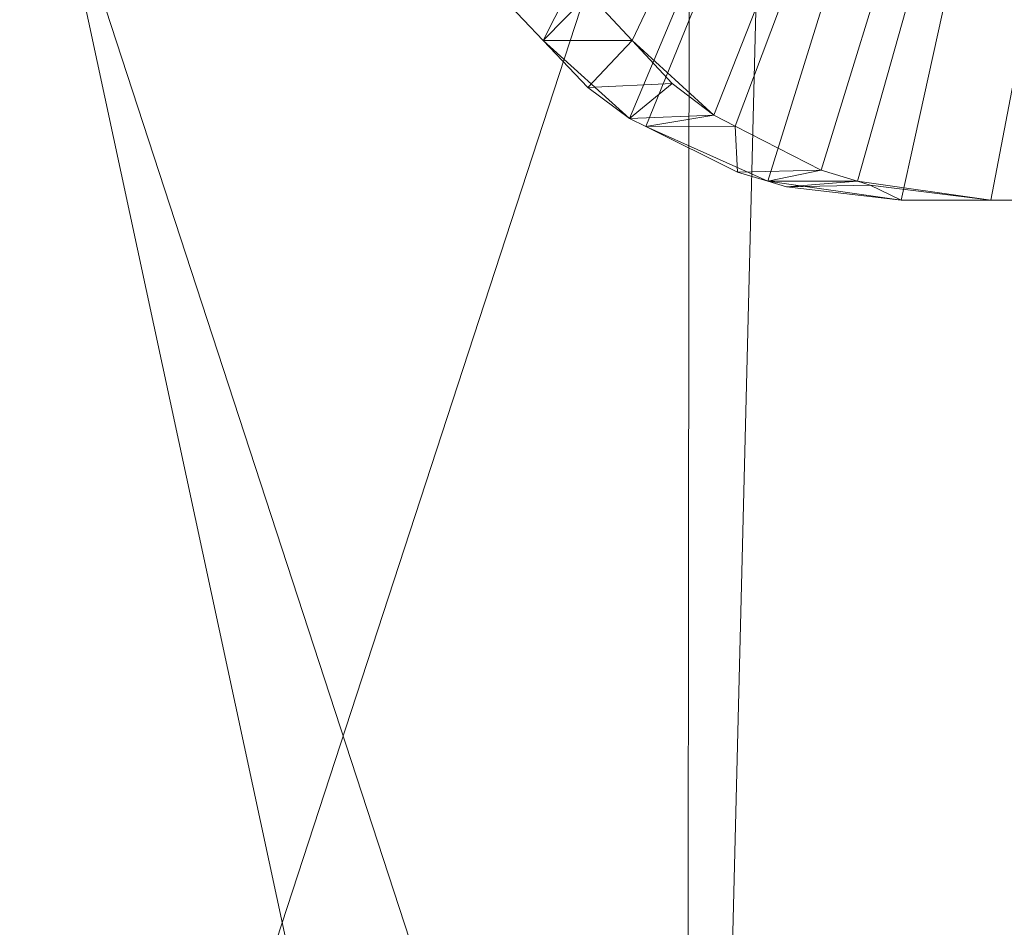
# Model space of a CAD drawing. Units: metres. Extents: x -2.607 to -2.007, y 1.997 to 2.124.
# Drawn here: x -2.334 to -2.321, y 2.091 to 2.103 of the extents above; entities that cross this region are included whole.
import ezdxf

# ---------------------------------------------------------------- set-up
doc = ezdxf.new("R2010")
doc.units = ezdxf.units.M
doc.header["$MEASUREMENT"] = 0
doc.layers.add('Mobilier 3D', color=7, linetype='Continuous')

# ---------------------------------------------------------------- blocks, each defined once
blk = doc.blocks.new('ondes')
at = {"layer": 'Mobilier 3D', "color": 2, "linetype": 'Continuous', "lineweight": 0}
mesh = blk.add_polyface(dxfattribs=at)
corners = [(-0.014361, -0.058747, 1.54329), (-0.014361, -0.004747, 1.54329), (-0.031996, -0.004747, 1.551026)]
mesh.append_faces([[corners[k] for k in face] for face in [(0, 1, 2)]], dxfattribs={"color": 2})
mesh = blk.add_polyface(dxfattribs=at)
corners = [(-0.014361, -0.058747, 1.54329), (-0.031996, -0.004747, 1.551026), (-0.031996, -0.058747, 1.551026)]
mesh.append_faces([[corners[k] for k in face] for face in [(0, 1, 2)]], dxfattribs={"color": 2})
mesh = blk.add_polyface(dxfattribs=at)
corners = [(-0.031996, -0.058747, 1.648974), (-0.031996, -0.004747, 1.648974), (-0.014361, -0.004747, 1.65671)]
mesh.append_faces([[corners[k] for k in face] for face in [(0, 1, 2)]], dxfattribs={"color": 2})
mesh = blk.add_polyface(dxfattribs=at)
corners = [(-0.031996, -0.058747, 1.648974), (-0.014361, -0.004747, 1.65671), (-0.014361, -0.058747, 1.65671)]
mesh.append_faces([[corners[k] for k in face] for face in [(0, 1, 2)]], dxfattribs={"color": 2})
mesh = blk.add_polyface(dxfattribs=at)
corners = [(-0.011477, -0.004747, 1.656853), (-0.021079, -0.022119, 1.654034), (-0.020563, -0.022662, 1.654229)]
mesh.append_faces([[corners[k] for k in face] for face in [(0, 1, 2)]], dxfattribs={"color": 2})
mesh = blk.add_polyface(dxfattribs=at)
corners = [(-0.019435, -0.023681, 1.654647), (-0.011477, -0.004747, 1.656853), (-0.020563, -0.022662, 1.654229)]
mesh.append_faces([[corners[k] for k in face] for face in [(0, 1, 2)]], dxfattribs={"color": 2})
mesh = blk.add_polyface(dxfattribs=at)
corners = [(-0.019398, -0.022662, 1.651462), (-0.019964, -0.022053, 1.651249), (-0.010883, -0.004747, 1.653912)]
mesh.append_faces([[corners[k] for k in face] for face in [(0, 1, 2)]], dxfattribs={"color": 2})
mesh = blk.add_polyface(dxfattribs=at)
corners = [(-0.019222, -0.023787, 1.65472), (-0.011477, -0.004747, 1.656853), (-0.019435, -0.023681, 1.654647)]
mesh.append_faces([[corners[k] for k in face] for face in [(0, 1, 2)]], dxfattribs={"color": 2})
mesh = blk.add_polyface(dxfattribs=at)
corners = [(-0.018334, -0.023637, 1.651854), (-0.019398, -0.022662, 1.651462), (-0.010883, -0.004747, 1.653912)]
mesh.append_faces([[corners[k] for k in face] for face in [(0, 1, 2)]], dxfattribs={"color": 2})
mesh = blk.add_polyface(dxfattribs=at)
corners = [(-0.019222, -0.023787, 1.65472), (-0.017625, -0.024501, 1.655256), (-0.011477, -0.004747, 1.656853)]
mesh.append_faces([[corners[k] for k in face] for face in [(0, 1, 2)]], dxfattribs={"color": 2})
mesh = blk.add_polyface(dxfattribs=at)
corners = [(-0.018334, -0.023637, 1.651854), (-0.010883, -0.004747, 1.653912), (-0.018053, -0.023781, 1.651949)]
mesh.append_faces([[corners[k] for k in face] for face in [(0, 1, 2)]], dxfattribs={"color": 2})
mesh = blk.add_polyface(dxfattribs=at)
corners = [(-0.018053, -0.023781, 1.651949), (-0.010883, -0.004747, 1.653912), (-0.016929, -0.024357, 1.65233)]
mesh.append_faces([[corners[k] for k in face] for face in [(0, 1, 2)]], dxfattribs={"color": 2})
mesh = blk.add_polyface(dxfattribs=at)
corners = [(-0.015884, -0.024747, 1.655783), (-0.011477, -0.004747, 1.656853), (-0.017625, -0.024501, 1.655256)]
mesh.append_faces([[corners[k] for k in face] for face in [(0, 1, 2)]], dxfattribs={"color": 2})
mesh = blk.add_polyface(dxfattribs=at)
corners = [(-0.010883, -0.004747, 1.653912), (-0.016457, -0.024502, 1.652479), (-0.016929, -0.024357, 1.65233)]
mesh.append_faces([[corners[k] for k in face] for face in [(0, 1, 2)]], dxfattribs={"color": 2})
mesh = blk.add_polyface(dxfattribs=at)
corners = [(-0.014711, -0.024747, 1.652996), (-0.016457, -0.024502, 1.652479), (-0.010883, -0.004747, 1.653912)]
mesh.append_faces([[corners[k] for k in face] for face in [(0, 1, 2)]], dxfattribs={"color": 2})
mesh = blk.add_polyface(dxfattribs=at)
corners = [(-0.011477, -0.024747, 1.656853), (-0.011477, -0.004747, 1.656853), (-0.015884, -0.024747, 1.655783)]
mesh.append_faces([[corners[k] for k in face] for face in [(0, 1, 2)]], dxfattribs={"color": 2})
mesh = blk.add_polyface(dxfattribs=at)
corners = [(-0.014711, -0.024747, 1.652996), (-0.010883, -0.004747, 1.653912), (-0.010883, -0.024747, 1.653912)]
mesh.append_faces([[corners[k] for k in face] for face in [(0, 1, 2)]], dxfattribs={"color": 2})
mesh = blk.add_polyface(dxfattribs=at)
corners = [(-0.03025, -0.004997, 1.547605), (-0.018696, -0.058747, 1.542461), (-0.035561, -0.058747, 1.551054)]
mesh.append_faces([[corners[k] for k in face] for face in [(0, 1, 2)]], dxfattribs={"color": 2})
mesh = blk.add_polyface(dxfattribs=at)
corners = [(-0.018696, -0.058747, 1.657539), (-0.03025, -0.004997, 1.652395), (-0.035561, -0.058747, 1.648946)]
mesh.append_faces([[corners[k] for k in face] for face in [(0, 1, 2)]], dxfattribs={"color": 2})
mesh = blk.add_polyface(dxfattribs=at)
corners = [(-0.018637, -0.004997, 1.542596), (-0.018696, -0.058747, 1.542461), (-0.03025, -0.004997, 1.547605)]
mesh.append_faces([[corners[k] for k in face] for face in [(0, 1, 2)]], dxfattribs={"color": 2})
mesh = blk.add_polyface(dxfattribs=at)
corners = [(-0.018696, -0.058747, 1.657539), (-0.018637, -0.004997, 1.657404), (-0.03025, -0.004997, 1.652395)]
mesh.append_faces([[corners[k] for k in face] for face in [(0, 1, 2)]], dxfattribs={"color": 2})
mesh = blk.add_polyface(dxfattribs=at)
corners = [(-0.018637, -0.004997, 1.542596), (-0.017352, -0.004997, 1.542042), (-0.018696, -0.058747, 1.542461)]
mesh.append_faces([[corners[k] for k in face] for face in [(0, 1, 2)]], dxfattribs={"color": 2})
mesh = blk.add_polyface(dxfattribs=at)
corners = [(-0.018696, -0.058747, 1.542461), (-0.017352, -0.004997, 1.542042), (-0.003518, -0.004997, 1.539602)]
mesh.append_faces([[corners[k] for k in face] for face in [(0, 1, 2)]], dxfattribs={"color": 2})
mesh = blk.add_polyface(dxfattribs=at)
corners = [(-0.018696, -0.058747, 1.542461), (-0.003518, -0.004997, 1.539602), (0, -0.058747, 1.5395)]
mesh.append_faces([[corners[k] for k in face] for face in [(0, 1, 2)]], dxfattribs={"color": 2})
mesh = blk.add_polyface(dxfattribs=at)
corners = [(-0.003721, -0.01703, 1.660385), (-0.018637, -0.004997, 1.657404), (-0.018696, -0.058747, 1.657539)]
mesh.append_faces([[corners[k] for k in face] for face in [(0, 1, 2)]], dxfattribs={"color": 2})
mesh = blk.add_polyface(dxfattribs=at)
corners = [(-0.018696, -0.058747, 1.657539), (-0.002812, -0.01815, 1.660435), (-0.003721, -0.01703, 1.660385)]
mesh.append_faces([[corners[k] for k in face] for face in [(0, 1, 2)]], dxfattribs={"color": 2})
mesh = blk.add_polyface(dxfattribs=at)
corners = [(-0.018696, -0.058747, 1.657539), (-0.002189, -0.018543, 1.660457), (-0.002812, -0.01815, 1.660435)]
mesh.append_faces([[corners[k] for k in face] for face in [(0, 1, 2)]], dxfattribs={"color": 2})
mesh = blk.add_polyface(dxfattribs=at)
corners = [(-0.001622, -0.0189, 1.660478), (-0.002189, -0.018543, 1.660457), (-0.018696, -0.058747, 1.657539)]
mesh.append_faces([[corners[k] for k in face] for face in [(0, 1, 2)]], dxfattribs={"color": 2})
mesh = blk.add_polyface(dxfattribs=at)
corners = [(-0.001622, -0.0189, 1.660478), (-0.018696, -0.058747, 1.657539), (-0.000258, -0.019219, 1.660499)]
mesh.append_faces([[corners[k] for k in face] for face in [(0, 1, 2)]], dxfattribs={"color": 2})
mesh = blk.add_polyface(dxfattribs=at)
corners = [(-0.000258, -0.019219, 1.660499), (-0.018696, -0.058747, 1.657539), (0, -0.058747, 1.6605)]
mesh.append_faces([[corners[k] for k in face] for face in [(0, 1, 2)]], dxfattribs={"color": 2})
mesh = blk.add_polyface(dxfattribs=at)
corners = [(-0.019964, -0.022053, 1.651249), (-0.020563, -0.022662, 1.654229), (-0.021079, -0.022119, 1.654034)]
mesh.append_faces([[corners[k] for k in face] for face in [(0, 1, 2)]], dxfattribs={"color": 2})
mesh = blk.add_polyface(dxfattribs=at)
corners = [(-0.019398, -0.022662, 1.651462), (-0.020563, -0.022662, 1.654229), (-0.019964, -0.022053, 1.651249)]
mesh.append_faces([[corners[k] for k in face] for face in [(0, 1, 2)]], dxfattribs={"color": 2})
mesh = blk.add_polyface(dxfattribs=at)
corners = [(-0.019435, -0.023681, 1.654647), (-0.020563, -0.022662, 1.654229), (-0.019979, -0.023278, 1.65445)]
mesh.append_faces([[corners[k] for k in face] for face in [(0, 1, 2)]], dxfattribs={"color": 2})
mesh = blk.add_polyface(dxfattribs=at)
corners = [(-0.019398, -0.022662, 1.651462), (-0.019979, -0.023278, 1.65445), (-0.020563, -0.022662, 1.654229)]
mesh.append_faces([[corners[k] for k in face] for face in [(0, 1, 2)]], dxfattribs={"color": 2})
mesh = blk.add_polyface(dxfattribs=at)
corners = [(-0.018876, -0.023225, 1.651659), (-0.019979, -0.023278, 1.65445), (-0.019398, -0.022662, 1.651462)]
mesh.append_faces([[corners[k] for k in face] for face in [(0, 1, 2)]], dxfattribs={"color": 2})
mesh = blk.add_polyface(dxfattribs=at)
corners = [(-0.018876, -0.023225, 1.651659), (-0.019398, -0.022662, 1.651462), (-0.018334, -0.023637, 1.651854)]
mesh.append_faces([[corners[k] for k in face] for face in [(0, 1, 2)]], dxfattribs={"color": 2})
mesh = blk.add_polyface(dxfattribs=at)
corners = [(-0.018876, -0.023225, 1.651659), (-0.019435, -0.023681, 1.654647), (-0.019979, -0.023278, 1.65445)]
mesh.append_faces([[corners[k] for k in face] for face in [(0, 1, 2)]], dxfattribs={"color": 2})
mesh = blk.add_polyface(dxfattribs=at)
corners = [(-0.018334, -0.023637, 1.651854), (-0.019435, -0.023681, 1.654647), (-0.018876, -0.023225, 1.651659)]
mesh.append_faces([[corners[k] for k in face] for face in [(0, 1, 2)]], dxfattribs={"color": 2})
mesh = blk.add_polyface(dxfattribs=at)
corners = [(-0.018334, -0.023637, 1.651854), (-0.019222, -0.023787, 1.65472), (-0.019435, -0.023681, 1.654647)]
mesh.append_faces([[corners[k] for k in face] for face in [(0, 1, 2)]], dxfattribs={"color": 2})
mesh = blk.add_polyface(dxfattribs=at)
corners = [(-0.018053, -0.023781, 1.651949), (-0.019222, -0.023787, 1.65472), (-0.018334, -0.023637, 1.651854)]
mesh.append_faces([[corners[k] for k in face] for face in [(0, 1, 2)]], dxfattribs={"color": 2})
mesh = blk.add_polyface(dxfattribs=at)
corners = [(-0.018053, -0.023781, 1.651949), (-0.018022, -0.024384, 1.655129), (-0.019222, -0.023787, 1.65472)]
mesh.append_faces([[corners[k] for k in face] for face in [(0, 1, 2)]], dxfattribs={"color": 2})
mesh = blk.add_polyface(dxfattribs=at)
corners = [(-0.018022, -0.024384, 1.655129), (-0.017625, -0.024501, 1.655256), (-0.019222, -0.023787, 1.65472)]
mesh.append_faces([[corners[k] for k in face] for face in [(0, 1, 2)]], dxfattribs={"color": 2})
mesh = blk.add_polyface(dxfattribs=at)
corners = [(-0.016929, -0.024357, 1.65233), (-0.018022, -0.024384, 1.655129), (-0.018053, -0.023781, 1.651949)]
mesh.append_faces([[corners[k] for k in face] for face in [(0, 1, 2)]], dxfattribs={"color": 2})
mesh = blk.add_polyface(dxfattribs=at)
corners = [(-0.016929, -0.024357, 1.65233), (-0.017625, -0.024501, 1.655256), (-0.018022, -0.024384, 1.655129)]
mesh.append_faces([[corners[k] for k in face] for face in [(0, 1, 2)]], dxfattribs={"color": 2})
mesh = blk.add_polyface(dxfattribs=at)
corners = [(-0.016457, -0.024502, 1.652479), (-0.017625, -0.024501, 1.655256), (-0.016929, -0.024357, 1.65233)]
mesh.append_faces([[corners[k] for k in face] for face in [(0, 1, 2)]], dxfattribs={"color": 2})
mesh = blk.add_polyface(dxfattribs=at)
corners = [(-0.015884, -0.024747, 1.655783), (-0.017625, -0.024501, 1.655256), (-0.017381, -0.024572, 1.655335)]
mesh.append_faces([[corners[k] for k in face] for face in [(0, 1, 2)]], dxfattribs={"color": 2})
mesh = blk.add_polyface(dxfattribs=at)
corners = [(-0.016457, -0.024502, 1.652479), (-0.017381, -0.024572, 1.655335), (-0.017625, -0.024501, 1.655256)]
mesh.append_faces([[corners[k] for k in face] for face in [(0, 1, 2)]], dxfattribs={"color": 2})
mesh = blk.add_polyface(dxfattribs=at)
corners = [(-0.016291, -0.024553, 1.652532), (-0.017381, -0.024572, 1.655335), (-0.016457, -0.024502, 1.652479)]
mesh.append_faces([[corners[k] for k in face] for face in [(0, 1, 2)]], dxfattribs={"color": 2})
mesh = blk.add_polyface(dxfattribs=at)
corners = [(-0.016291, -0.024553, 1.652532), (-0.015884, -0.024747, 1.655783), (-0.017381, -0.024572, 1.655335)]
mesh.append_faces([[corners[k] for k in face] for face in [(0, 1, 2)]], dxfattribs={"color": 2})
mesh = blk.add_polyface(dxfattribs=at)
corners = [(-0.016291, -0.024553, 1.652532), (-0.016457, -0.024502, 1.652479), (-0.014711, -0.024747, 1.652996)]
mesh.append_faces([[corners[k] for k in face] for face in [(0, 1, 2)]], dxfattribs={"color": 2})
mesh = blk.add_polyface(dxfattribs=at)
corners = [(-0.014711, -0.024747, 1.652996), (-0.015884, -0.024747, 1.655783), (-0.016291, -0.024553, 1.652532)]
mesh.append_faces([[corners[k] for k in face] for face in [(0, 1, 2)]], dxfattribs={"color": 2})
mesh = blk.add_polyface(dxfattribs=at)
corners = [(-0.014711, -0.024747, 1.652996), (-0.011477, -0.024747, 1.656853), (-0.015884, -0.024747, 1.655783)]
mesh.append_faces([[corners[k] for k in face] for face in [(0, 1, 2)]], dxfattribs={"color": 2})
mesh = blk.add_polyface(dxfattribs=at)
corners = [(-0.010883, -0.024747, 1.653912), (-0.011477, -0.024747, 1.656853), (-0.014711, -0.024747, 1.652996)]
mesh.append_faces([[corners[k] for k in face] for face in [(0, 1, 2)]], dxfattribs={"color": 2})

msp = doc.modelspace()

# ---------------------------------------------------------------- block references
msp.add_blockref('ondes', (-2.306912, 2.125565))

doc.saveas('drawing.dxf')
